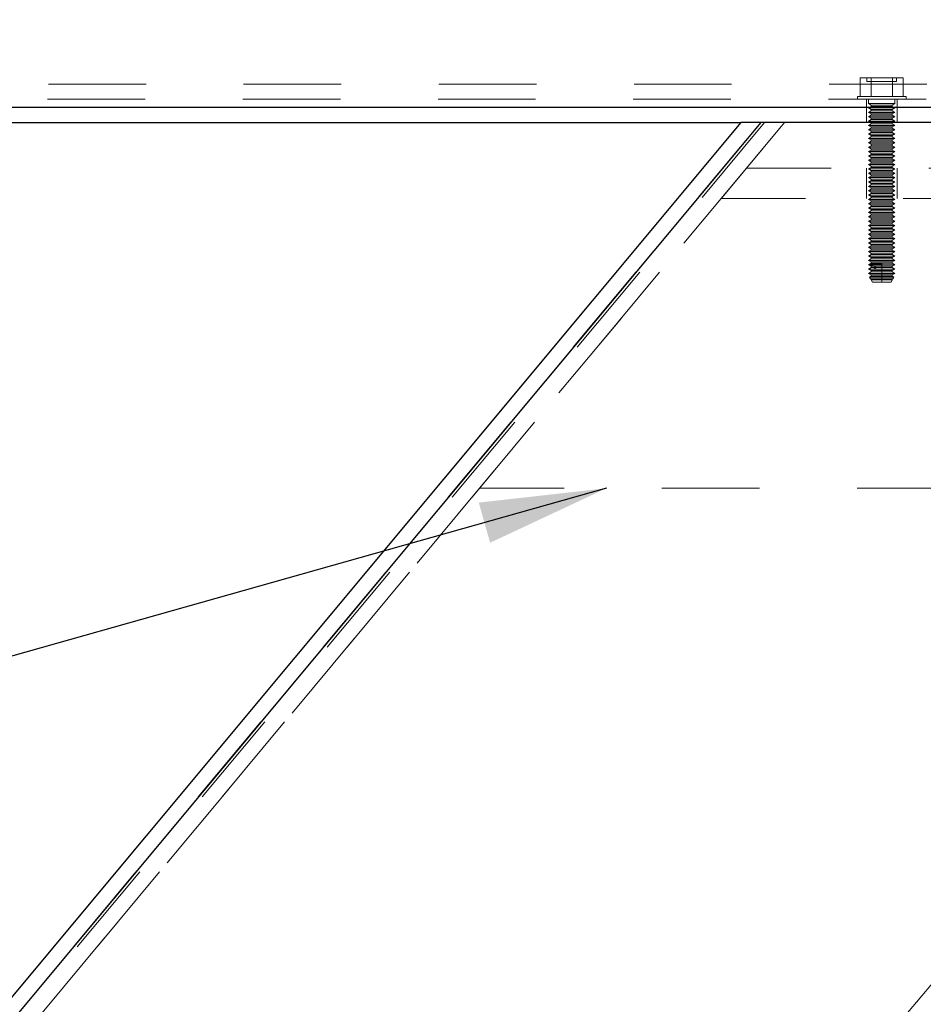
# Model space of a CAD drawing. Units: inches. Extents: x 0.3 to 33.8, y 0.1 to 21.6.
# Drawn here: x 24.3 to 25.2, y 16.5 to 17.5 of the extents above; entities that cross this region are included whole.
import ezdxf

# ---------------------------------------------------------------- set-up
doc = ezdxf.new("R2010")
doc.units = ezdxf.units.IN
doc.header["$MEASUREMENT"] = 0
doc.linetypes.add('HIDDEN', pattern=[0.075, 0.05, -0.025])
doc.layers.add('SLD-0', color=179, linetype='Continuous')
doc.dimstyles.new('SLDDIMSTYLE2', dxfattribs={"dimtxt": 0.18, "dimasz": 0.13, "dimexe": 0, "dimexo": 0.0625, "dimgap": 0, "dimtad": 0, "dimtih": 1, "dimtoh": 1, "dimdec": 0, "dimrnd": 1e-09, "dimzin": 0, "dimdsep": 46, "dimlunit": 5, "dimtxsty": 'Standard', "dimsah": 1, "dimcen": 0.09, "dimadec": 0, "dimazin": 0, "dimtfac": 0.13, "dimtdec": 0, "dimtofl": 0, "dimtmove": 0, "dimatfit": 3, "dimfxl": 1, "dimfrac": 2, "dimtolj": 1, "dimtzin": 0, "dimarcsym": 0})

msp = doc.modelspace()

# ---------------------------------------------------------------- linework, layer by layer
at = {"color": 7, "linetype": 'HIDDEN', "lineweight": 18}
for p, q in [((19.89024672, 17.48176858), (26.77904416, 17.48176858)), ((25.12206524, 17.46889374), (25.12206524, 17.48826877)), ((25.12206524, 17.48826877), (25.13307098, 17.48826877)), ((25.12882591, 17.48826877), (25.12882591, 17.48439447)), ((25.12882591, 17.48439447), (25.15932636, 17.48439447)), ((25.13307098, 17.46889374), (25.13307098, 17.48826877)), ((25.13307098, 17.48826877), (25.15508246, 17.48826877)), ((25.15508246, 17.46889374), (25.15508246, 17.48826877)), ((25.15508246, 17.48826877), (25.1660882, 17.48826877)), ((25.15932636, 17.48439447), (25.15932636, 17.48826877)), ((25.1660882, 17.46889374), (25.1660882, 17.48826877)), ((19.88945884, 17.46614465), (26.77983204, 17.46614465)), ((25.11920117, 17.46889374), (25.1689511, 17.46889374)), ((25.11920117, 17.46889374), (25.11920117, 17.46614465)), ((25.12845162, 17.46614465), (25.12845162, 17.44239431)), ((25.13057651, 17.46614465), (25.13057651, 17.4616438)), ((25.13057651, 17.4616438), (25.15757577, 17.4616438)), ((25.13057651, 17.4616438), (25.13323877, 17.46010675)), ((25.1549135, 17.46010675), (25.15757577, 17.4616438)), ((25.15757577, 17.4616438), (25.15757577, 17.46614465)), ((25.15970065, 17.44239431), (25.15970065, 17.46614465)), ((25.1689511, 17.46614465), (25.1689511, 17.46889374)), ((19.88907692, 17.45801941), (26.78021396, 17.45801941)), ((25.13323877, 17.45871871), (25.13057651, 17.45718166)), ((25.13057651, 17.45718166), (25.15757577, 17.45718166)), ((25.13057651, 17.45718166), (25.13323877, 17.45564461)), ((25.13323877, 17.45425658), (25.13057651, 17.45271953)), ((25.13057651, 17.45271953), (25.15757577, 17.45271953)), ((25.13057651, 17.45271953), (25.13323877, 17.45118248)), ((25.13323877, 17.46010675), (25.1549135, 17.46010675)), ((25.13323877, 17.46010675), (25.13323877, 17.45871871)), ((25.13323877, 17.45871871), (25.1549135, 17.45871871)), ((25.13323877, 17.45564461), (25.1549135, 17.45564461)), ((25.13323877, 17.45564461), (25.13323877, 17.45425658)), ((25.13323877, 17.45425658), (25.1549135, 17.45425658)), ((25.13323877, 17.45118248), (25.1549135, 17.45118248)), ((25.13323877, 17.45118248), (25.13323877, 17.44979327)), ((25.1549135, 17.45871871), (25.1549135, 17.46010675)), ((25.15757577, 17.45718166), (25.1549135, 17.45871871)), ((25.1549135, 17.45564461), (25.15757577, 17.45718166)), ((25.1549135, 17.45425658), (25.1549135, 17.45564461)), ((25.15757577, 17.45271953), (25.1549135, 17.45425658)), ((25.1549135, 17.45118248), (25.15757577, 17.45271953)), ((25.1549135, 17.44979327), (25.1549135, 17.45118248)), ((25.02002514, 17.44239431), (23.47596682, 15.58952409)), ((25.93122059, 17.44239431), (23.47596682, 14.49608979)), ((25.02409304, 17.44239431), (23.47596682, 15.58464308)), ((25.04443137, 17.44239431), (23.47596682, 15.56023568)), ((25.04443137, 17.44239431), (25.00536921, 17.39551901)), ((25.13323877, 17.44979327), (25.13057651, 17.44825622)), ((25.13057651, 17.44825622), (25.15757577, 17.44825622)), ((25.13057651, 17.44825622), (25.13323877, 17.44671917)), ((25.13323877, 17.44533113), (25.13057651, 17.44379408)), ((25.13057651, 17.44379408), (25.15757577, 17.44379408)), ((25.13057651, 17.44379408), (25.13323877, 17.44225703)), ((25.13323877, 17.44979327), (25.1549135, 17.44979327)), ((25.13323877, 17.44671917), (25.1549135, 17.44671917)), ((25.13323877, 17.44671917), (25.13323877, 17.44533113)), ((25.13323877, 17.44533113), (25.1549135, 17.44533113)), ((25.13323877, 17.44225703), (25.1549135, 17.44225703)), ((25.13323877, 17.44225703), (25.13323877, 17.440869)), ((25.15757577, 17.44825622), (25.1549135, 17.44979327)), ((25.1549135, 17.44671917), (25.15757577, 17.44825622)), ((25.1549135, 17.44533113), (25.1549135, 17.44671917)), ((25.15757577, 17.44379408), (25.1549135, 17.44533113)), ((25.1549135, 17.44225703), (25.15757577, 17.44379408)), ((25.1549135, 17.440869), (25.1549135, 17.44225703)), ((25.13323877, 17.440869), (25.13057651, 17.43933195)), ((25.13057651, 17.43933195), (25.15757577, 17.43933195)), ((25.13057651, 17.43933195), (25.13323877, 17.4377949)), ((25.13323877, 17.43640686), (25.13057651, 17.43486864)), ((25.13057651, 17.43486864), (25.15757577, 17.43486864)), ((25.13057651, 17.43486864), (25.13323877, 17.43333159)), ((25.13323877, 17.43194355), (25.13057651, 17.4304065)), ((25.13323877, 17.440869), (25.1549135, 17.440869)), ((25.13323877, 17.4377949), (25.1549135, 17.4377949)), ((25.13323877, 17.4377949), (25.13323877, 17.43640686)), ((25.13323877, 17.43640686), (25.1549135, 17.43640686)), ((25.13323877, 17.43333159), (25.1549135, 17.43333159)), ((25.13323877, 17.43333159), (25.13323877, 17.43194355)), ((25.13323877, 17.43194355), (25.1549135, 17.43194355)), ((25.15757577, 17.43933195), (25.1549135, 17.440869)), ((25.1549135, 17.4377949), (25.15757577, 17.43933195)), ((25.1549135, 17.43640686), (25.1549135, 17.4377949)), ((25.15757577, 17.43486864), (25.1549135, 17.43640686)), ((25.1549135, 17.43333159), (25.15757577, 17.43486864)), ((25.1549135, 17.43194355), (25.1549135, 17.43333159)), ((25.15757577, 17.4304065), (25.1549135, 17.43194355)), ((25.13057651, 17.4304065), (25.15757577, 17.4304065)), ((25.13057651, 17.4304065), (25.13323877, 17.42886946)), ((25.13323877, 17.42748142), (25.13057651, 17.42594437)), ((25.13057651, 17.42594437), (25.15757577, 17.42594437)), ((25.13057651, 17.42594437), (25.13323877, 17.42440732)), ((25.13323877, 17.42301928), (25.13057651, 17.42148223)), ((25.13057651, 17.42148223), (25.15757577, 17.42148223)), ((25.13057651, 17.42148223), (25.13323877, 17.41994401)), ((25.13323877, 17.42886946), (25.1549135, 17.42886946)), ((25.13323877, 17.42886946), (25.13323877, 17.42748142)), ((25.13323877, 17.42748142), (25.1549135, 17.42748142)), ((25.13323877, 17.42440732), (25.1549135, 17.42440732)), ((25.13323877, 17.42440732), (25.13323877, 17.42301928)), ((25.13323877, 17.42301928), (25.1549135, 17.42301928)), ((25.1549135, 17.42886946), (25.15757577, 17.4304065)), ((25.1549135, 17.42748142), (25.1549135, 17.42886946)), ((25.15757577, 17.42594437), (25.1549135, 17.42748142)), ((25.1549135, 17.42440732), (25.15757577, 17.42594437)), ((25.1549135, 17.42301928), (25.1549135, 17.42440732)), ((25.15757577, 17.42148223), (25.1549135, 17.42301928)), ((25.1549135, 17.41994401), (25.15757577, 17.42148223)), ((25.13323877, 17.41855598), (25.13057651, 17.41701893)), ((25.13057651, 17.41701893), (25.15757577, 17.41701893)), ((25.13057651, 17.41701893), (25.13323877, 17.41548188)), ((25.13323877, 17.41409384), (25.13057651, 17.41255679)), ((25.13057651, 17.41255679), (25.15757577, 17.41255679)), ((25.13057651, 17.41255679), (25.13323877, 17.41101974)), ((25.13323877, 17.41994401), (25.1549135, 17.41994401)), ((25.13323877, 17.41994401), (25.13323877, 17.41855598)), ((25.13323877, 17.41855598), (25.1549135, 17.41855598)), ((25.13323877, 17.41548188), (25.1549135, 17.41548188)), ((25.13323877, 17.41548188), (25.13323877, 17.41409384)), ((25.13323877, 17.41409384), (25.1549135, 17.41409384)), ((25.13323877, 17.41101974), (25.1549135, 17.41101974)), ((25.13323877, 17.41101974), (25.13323877, 17.4096317)), ((25.1549135, 17.41855598), (25.1549135, 17.41994401)), ((25.15757577, 17.41701893), (25.1549135, 17.41855598)), ((25.1549135, 17.41548188), (25.15757577, 17.41701893)), ((25.1549135, 17.41409384), (25.1549135, 17.41548188)), ((25.15757577, 17.41255679), (25.1549135, 17.41409384)), ((25.1549135, 17.41101974), (25.15757577, 17.41255679)), ((25.1549135, 17.4096317), (25.1549135, 17.41101974)), ((25.13323877, 17.4096317), (25.13057651, 17.40809466)), ((25.13057651, 17.40809466), (25.15757577, 17.40809466)), ((25.13057651, 17.40809466), (25.13323877, 17.40655643)), ((25.13323877, 17.4051684), (25.13057651, 17.40363135)), ((25.13057651, 17.40363135), (25.15757577, 17.40363135)), ((25.13057651, 17.40363135), (25.13323877, 17.4020943)), ((25.13323877, 17.40070626), (25.13057651, 17.39916921)), ((25.13323877, 17.4096317), (25.1549135, 17.4096317)), ((25.13323877, 17.40655643), (25.1549135, 17.40655643)), ((25.13323877, 17.40655643), (25.13323877, 17.4051684)), ((25.13323877, 17.4051684), (25.1549135, 17.4051684)), ((25.13323877, 17.4020943), (25.1549135, 17.4020943)), ((25.13323877, 17.4020943), (25.13323877, 17.40070626)), ((25.13323877, 17.40070626), (25.1549135, 17.40070626)), ((25.15757577, 17.40809466), (25.1549135, 17.4096317)), ((25.1549135, 17.40655643), (25.15757577, 17.40809466)), ((25.1549135, 17.4051684), (25.1549135, 17.40655643)), ((25.15757577, 17.40363135), (25.1549135, 17.4051684)), ((25.1549135, 17.4020943), (25.15757577, 17.40363135)), ((25.1549135, 17.40070626), (25.1549135, 17.4020943)), ((25.15757577, 17.39916921), (25.1549135, 17.40070626)), ((25.00536921, 17.39551901), (24.73193172, 17.06739427)), ((25.89215843, 17.39551901), (25.00536921, 17.39551901)), ((25.12845162, 17.39551901), (25.12845162, 17.36426882)), ((25.13057651, 17.39916921), (25.15757577, 17.39916921)), ((25.13057651, 17.39916921), (25.13323877, 17.39763216)), ((25.13323877, 17.39624413), (25.13057651, 17.39470708)), ((25.13057651, 17.39470708), (25.15757577, 17.39470708)), ((25.13057651, 17.39470708), (25.13323877, 17.39317003)), ((25.13323877, 17.39178082), (25.13057651, 17.39024377)), ((25.13323877, 17.39763216), (25.1549135, 17.39763216)), ((25.13323877, 17.39763216), (25.13323877, 17.39624413)), ((25.13323877, 17.39624413), (25.1549135, 17.39624413)), ((25.13323877, 17.39317003), (25.1549135, 17.39317003)), ((25.13323877, 17.39317003), (25.13323877, 17.39178082)), ((25.13323877, 17.39178082), (25.1549135, 17.39178082)), ((25.1549135, 17.39763216), (25.15757577, 17.39916921)), ((25.1549135, 17.39624413), (25.1549135, 17.39763216)), ((25.15757577, 17.39470708), (25.1549135, 17.39624413)), ((25.1549135, 17.39317003), (25.15757577, 17.39470708)), ((25.1549135, 17.39178082), (25.1549135, 17.39317003)), ((25.15757577, 17.39024377), (25.1549135, 17.39178082)), ((25.15970065, 17.36426882), (25.15970065, 17.39551901)), ((25.13057651, 17.39024377), (25.15757577, 17.39024377)), ((25.13057651, 17.39024377), (25.13323877, 17.38870672)), ((25.13323877, 17.38731868), (25.13057651, 17.38578163)), ((25.13057651, 17.38578163), (25.15757577, 17.38578163)), ((25.13057651, 17.38578163), (25.13323877, 17.38424458)), ((25.13323877, 17.38285655), (25.13057651, 17.3813195)), ((25.13057651, 17.3813195), (25.15757577, 17.3813195)), ((25.13057651, 17.3813195), (25.13323877, 17.37978245)), ((25.13323877, 17.38870672), (25.1549135, 17.38870672)), ((25.13323877, 17.38870672), (25.13323877, 17.38731868)), ((25.13323877, 17.38731868), (25.1549135, 17.38731868)), ((25.13323877, 17.38424458), (25.1549135, 17.38424458)), ((25.13323877, 17.38424458), (25.13323877, 17.38285655)), ((25.13323877, 17.38285655), (25.1549135, 17.38285655)), ((25.1549135, 17.38870672), (25.15757577, 17.39024377)), ((25.1549135, 17.38731868), (25.1549135, 17.38870672)), ((25.15757577, 17.38578163), (25.1549135, 17.38731868)), ((25.1549135, 17.38424458), (25.15757577, 17.38578163)), ((25.1549135, 17.38285655), (25.1549135, 17.38424458)), ((25.15757577, 17.3813195), (25.1549135, 17.38285655)), ((25.1549135, 17.37978245), (25.15757577, 17.3813195)), ((25.13323877, 17.37839441), (25.13057651, 17.37685619)), ((25.13057651, 17.37685619), (25.15757577, 17.37685619)), ((25.13057651, 17.37685619), (25.13323877, 17.37531914)), ((25.13323877, 17.3739311), (25.13057651, 17.37239406)), ((25.13057651, 17.37239406), (25.15757577, 17.37239406)), ((25.13057651, 17.37239406), (25.13323877, 17.37085701)), ((25.13323877, 17.37978245), (25.1549135, 17.37978245)), ((25.13323877, 17.37978245), (25.13323877, 17.37839441)), ((25.13323877, 17.37839441), (25.1549135, 17.37839441)), ((25.13323877, 17.37531914), (25.1549135, 17.37531914)), ((25.13323877, 17.37531914), (25.13323877, 17.3739311)), ((25.13323877, 17.3739311), (25.1549135, 17.3739311)), ((25.13323877, 17.37085701), (25.1549135, 17.37085701)), ((25.13323877, 17.37085701), (25.13323877, 17.36946897)), ((25.1549135, 17.37839441), (25.1549135, 17.37978245)), ((25.15757577, 17.37685619), (25.1549135, 17.37839441)), ((25.1549135, 17.37531914), (25.15757577, 17.37685619)), ((25.1549135, 17.3739311), (25.1549135, 17.37531914)), ((25.15757577, 17.37239406), (25.1549135, 17.3739311)), ((25.1549135, 17.37085701), (25.15757577, 17.37239406)), ((25.1549135, 17.36946897), (25.1549135, 17.37085701)), ((25.8661166, 17.36426882), (24.97932737, 17.36426882)), ((25.13323877, 17.36946897), (25.13057651, 17.36793192)), ((25.13057651, 17.36793192), (25.15757577, 17.36793192)), ((25.13057651, 17.36793192), (25.13323877, 17.36639487)), ((25.13323877, 17.36500683), (25.13057651, 17.36346861)), ((25.13057651, 17.36346861), (25.15757577, 17.36346861)), ((25.13057651, 17.36346861), (25.13323877, 17.36193156)), ((25.13323877, 17.36054353), (25.13057651, 17.35900648)), ((25.13323877, 17.36946897), (25.1549135, 17.36946897)), ((25.13323877, 17.36639487), (25.1549135, 17.36639487)), ((25.13323877, 17.36639487), (25.13323877, 17.36500683)), ((25.13323877, 17.36500683), (25.1549135, 17.36500683)), ((25.13323877, 17.36193156), (25.1549135, 17.36193156)), ((25.13323877, 17.36193156), (25.13323877, 17.36054353)), ((25.13323877, 17.36054353), (25.1549135, 17.36054353)), ((25.15757577, 17.36793192), (25.1549135, 17.36946897)), ((25.1549135, 17.36639487), (25.15757577, 17.36793192)), ((25.1549135, 17.36500683), (25.1549135, 17.36639487)), ((25.15757577, 17.36346861), (25.1549135, 17.36500683)), ((25.1549135, 17.36193156), (25.15757577, 17.36346861)), ((25.1549135, 17.36054353), (25.1549135, 17.36193156)), ((25.15757577, 17.35900648), (25.1549135, 17.36054353)), ((25.13057651, 17.35900648), (25.15757577, 17.35900648)), ((25.13057651, 17.35900648), (25.13323877, 17.35746943)), ((25.13323877, 17.35608139), (25.13057651, 17.35454434)), ((25.13057651, 17.35454434), (25.15757577, 17.35454434)), ((25.13057651, 17.35454434), (25.13323877, 17.35300729)), ((25.13323877, 17.35161926), (25.13057651, 17.35008221)), ((25.13323877, 17.35746943), (25.1549135, 17.35746943)), ((25.13323877, 17.35746943), (25.13323877, 17.35608139)), ((25.13323877, 17.35608139), (25.1549135, 17.35608139)), ((25.13323877, 17.35300729), (25.1549135, 17.35300729)), ((25.13323877, 17.35300729), (25.13323877, 17.35161926)), ((25.13323877, 17.35161926), (25.1549135, 17.35161926)), ((25.1549135, 17.35746943), (25.15757577, 17.35900648)), ((25.1549135, 17.35608139), (25.1549135, 17.35746943)), ((25.15757577, 17.35454434), (25.1549135, 17.35608139)), ((25.1549135, 17.35300729), (25.15757577, 17.35454434)), ((25.1549135, 17.35161926), (25.1549135, 17.35300729)), ((25.15757577, 17.35008221), (25.1549135, 17.35161926)), ((25.13057651, 17.35008221), (25.15757577, 17.35008221)), ((25.13057651, 17.35008221), (25.13323877, 17.34854398)), ((25.13323877, 17.34715595), (25.13057651, 17.3456189)), ((25.13057651, 17.3456189), (25.15757577, 17.3456189)), ((25.13057651, 17.3456189), (25.13323877, 17.34408185)), ((25.13323877, 17.34269381), (25.13057651, 17.34115676)), ((25.13057651, 17.34115676), (25.15757577, 17.34115676)), ((25.13057651, 17.34115676), (25.13323877, 17.33961971)), ((25.13323877, 17.34854398), (25.1549135, 17.34854398)), ((25.13323877, 17.34854398), (25.13323877, 17.34715595)), ((25.13323877, 17.34715595), (25.1549135, 17.34715595)), ((25.13323877, 17.34408185), (25.1549135, 17.34408185)), ((25.13323877, 17.34408185), (25.13323877, 17.34269381)), ((25.13323877, 17.34269381), (25.1549135, 17.34269381)), ((25.1549135, 17.34854398), (25.15757577, 17.35008221)), ((25.1549135, 17.34715595), (25.1549135, 17.34854398)), ((25.15757577, 17.3456189), (25.1549135, 17.34715595)), ((25.1549135, 17.34408185), (25.15757577, 17.3456189)), ((25.1549135, 17.34269381), (25.1549135, 17.34408185)), ((25.15757577, 17.34115676), (25.1549135, 17.34269381)), ((25.1549135, 17.33961971), (25.15757577, 17.34115676)), ((25.13323877, 17.33823168), (25.13057651, 17.33669463)), ((25.13057651, 17.33669463), (25.15757577, 17.33669463)), ((25.13057651, 17.33669463), (25.13323877, 17.33515641)), ((25.13323877, 17.33376837), (25.13057651, 17.33223132)), ((25.13057651, 17.33223132), (25.15757577, 17.33223132)), ((25.13057651, 17.33223132), (25.13323877, 17.33069427)), ((25.13323877, 17.33961971), (25.1549135, 17.33961971)), ((25.13323877, 17.33961971), (25.13323877, 17.33823168)), ((25.13323877, 17.33823168), (25.1549135, 17.33823168)), ((25.13323877, 17.33515641), (25.1549135, 17.33515641)), ((25.13323877, 17.33515641), (25.13323877, 17.33376837)), ((25.13323877, 17.33376837), (25.1549135, 17.33376837)), ((25.13323877, 17.33069427), (25.1549135, 17.33069427)), ((25.13323877, 17.33069427), (25.13323877, 17.32930623)), ((25.1549135, 17.33823168), (25.1549135, 17.33961971)), ((25.15757577, 17.33669463), (25.1549135, 17.33823168)), ((25.1549135, 17.33515641), (25.15757577, 17.33669463)), ((25.1549135, 17.33376837), (25.1549135, 17.33515641)), ((25.15757577, 17.33223132), (25.1549135, 17.33376837)), ((25.1549135, 17.33069427), (25.15757577, 17.33223132)), ((25.1549135, 17.32930623), (25.1549135, 17.33069427)), ((25.13323877, 17.32930623), (25.13057651, 17.32776918)), ((25.13057651, 17.32776918), (25.15757577, 17.32776918)), ((25.13057651, 17.32776918), (25.13323877, 17.32623213)), ((25.13323877, 17.3248441), (25.13057651, 17.32330705)), ((25.13057651, 17.32330705), (25.15757577, 17.32330705)), ((25.13057651, 17.32330705), (25.13323877, 17.32177)), ((25.13323877, 17.32038079), (25.13057651, 17.31884374)), ((25.13323877, 17.32930623), (25.1549135, 17.32930623)), ((25.13323877, 17.32623213), (25.1549135, 17.32623213)), ((25.13323877, 17.32623213), (25.13323877, 17.3248441)), ((25.13323877, 17.3248441), (25.1549135, 17.3248441)), ((25.13323877, 17.32177), (25.1549135, 17.32177)), ((25.13323877, 17.32177), (25.13323877, 17.32038079)), ((25.13323877, 17.32038079), (25.1549135, 17.32038079)), ((25.15757577, 17.32776918), (25.1549135, 17.32930623)), ((25.1549135, 17.32623213), (25.15757577, 17.32776918)), ((25.1549135, 17.3248441), (25.1549135, 17.32623213)), ((25.15757577, 17.32330705), (25.1549135, 17.3248441)), ((25.1549135, 17.32177), (25.15757577, 17.32330705)), ((25.1549135, 17.32038079), (25.1549135, 17.32177)), ((25.15757577, 17.31884374), (25.1549135, 17.32038079)), ((25.13057651, 17.31884374), (25.15757577, 17.31884374)), ((25.13057651, 17.31884374), (25.13323877, 17.31730669)), ((25.13323877, 17.31591865), (25.13057651, 17.31438161)), ((25.13057651, 17.31438161), (25.15757577, 17.31438161)), ((25.13057651, 17.31438161), (25.13323877, 17.31284456)), ((25.13323877, 17.31145652), (25.13057651, 17.30991947)), ((25.13057651, 17.30991947), (25.15757577, 17.30991947)), ((25.13057651, 17.30991947), (25.13323877, 17.30838242)), ((25.13323877, 17.31730669), (25.1549135, 17.31730669)), ((25.13323877, 17.31730669), (25.13323877, 17.31591865)), ((25.13323877, 17.31591865), (25.1549135, 17.31591865)), ((25.13323877, 17.31284456), (25.1549135, 17.31284456)), ((25.13323877, 17.31284456), (25.13323877, 17.31145652)), ((25.13323877, 17.31145652), (25.1549135, 17.31145652)), ((25.1549135, 17.31730669), (25.15757577, 17.31884374)), ((25.1549135, 17.31591865), (25.1549135, 17.31730669)), ((25.15757577, 17.31438161), (25.1549135, 17.31591865)), ((25.1549135, 17.31284456), (25.15757577, 17.31438161)), ((25.1549135, 17.31145652), (25.1549135, 17.31284456)), ((25.15757577, 17.30991947), (25.1549135, 17.31145652)), ((25.1549135, 17.30838242), (25.15757577, 17.30991947)), ((25.13323877, 17.30699438), (25.13057651, 17.30545616)), ((25.13057651, 17.30545616), (25.15757577, 17.30545616)), ((25.13057651, 17.30545616), (25.13323877, 17.30391911)), ((25.13323877, 17.30253108), (25.13057651, 17.30099403)), ((25.13057651, 17.30099403), (25.15757577, 17.30099403)), ((25.13057651, 17.30099403), (25.13323877, 17.29945698)), ((25.13323877, 17.30838242), (25.1549135, 17.30838242)), ((25.13323877, 17.30838242), (25.13323877, 17.30699438)), ((25.13323877, 17.30699438), (25.1549135, 17.30699438)), ((25.13323877, 17.30391911), (25.1549135, 17.30391911)), ((25.13323877, 17.30391911), (25.13323877, 17.30253108)), ((25.13323877, 17.30253108), (25.1549135, 17.30253108)), ((25.1549135, 17.30699438), (25.1549135, 17.30838242)), ((25.15757577, 17.30545616), (25.1549135, 17.30699438)), ((25.1549135, 17.30391911), (25.15757577, 17.30545616)), ((25.1549135, 17.30253108), (25.1549135, 17.30391911)), ((25.15757577, 17.30099403), (25.1549135, 17.30253108)), ((25.1549135, 17.29945698), (25.15757577, 17.30099403)), ((25.13232945, 17.29754447), (25.13057651, 17.29653189)), ((25.13057651, 17.29653189), (25.13323877, 17.29499484)), ((25.13057651, 17.29653189), (25.15757577, 17.29653189)), ((25.13323877, 17.29360681), (25.13057651, 17.29206858)), ((25.13057651, 17.29206858), (25.13323877, 17.29053153)), ((25.13057651, 17.29206858), (25.15757577, 17.29206858)), ((25.13099186, 17.29653189), (25.13232945, 17.29754447)), ((25.13323877, 17.29806894), (25.13232945, 17.29754447)), ((25.13232945, 17.29754447), (25.14407672, 17.29754447)), ((25.13323877, 17.29945698), (25.1549135, 17.29945698)), ((25.13323877, 17.29945698), (25.13323877, 17.29806894)), ((25.13323877, 17.29806894), (25.1549135, 17.29806894)), ((25.13323877, 17.29499484), (25.1549135, 17.29499484)), ((25.13323877, 17.29499484), (25.13323877, 17.29360681)), ((25.13323877, 17.29360681), (25.1549135, 17.29360681)), ((25.13323877, 17.29053153), (25.1549135, 17.29053153)), ((25.13323877, 17.29053153), (25.13323877, 17.2891435)), ((25.13839668, 17.29360681), (25.13585644, 17.29499484)), ((25.13600663, 17.29206858), (25.13839668, 17.29360681)), ((25.14407672, 17.27864463), (25.14407672, 17.29754447)), ((25.1549135, 17.29806894), (25.1549135, 17.29945698)), ((25.15757577, 17.29653189), (25.1549135, 17.29806894)), ((25.1549135, 17.29499484), (25.15757577, 17.29653189)), ((25.1549135, 17.29360681), (25.1549135, 17.29499484)), ((25.15757577, 17.29206858), (25.1549135, 17.29360681)), ((25.1549135, 17.29053153), (25.15757577, 17.29206858)), ((25.1549135, 17.2891435), (25.1549135, 17.29053153)), ((25.13323877, 17.2891435), (25.13057651, 17.28760645)), ((25.13057651, 17.28760645), (25.13323877, 17.2860694)), ((25.13057651, 17.28760645), (25.15757577, 17.28760645)), ((25.13323877, 17.28468136), (25.1316278, 17.28375092)), ((25.1316278, 17.28375092), (25.15652447, 17.28375092)), ((25.1316278, 17.28375092), (25.13267909, 17.28192993)), ((25.15547318, 17.28192993), (25.13267909, 17.28192993)), ((25.13267909, 17.28192993), (25.13323877, 17.28160726)), ((25.13323877, 17.2891435), (25.1549135, 17.2891435)), ((25.13323877, 17.2860694), (25.1549135, 17.2860694)), ((25.13323877, 17.2860694), (25.13323877, 17.28468136)), ((25.13323877, 17.28468136), (25.1549135, 17.28468136)), ((25.13323877, 17.28160726), (25.1549135, 17.28160726)), ((25.13323877, 17.28160726), (25.13323877, 17.28096076)), ((25.13323877, 17.28096076), (25.1549135, 17.28096076)), ((25.13323877, 17.28096076), (25.13457635, 17.27864463)), ((25.15357592, 17.27864463), (25.1549135, 17.28096076)), ((25.15757577, 17.28760645), (25.1549135, 17.2891435)), ((25.1549135, 17.2860694), (25.15757577, 17.28760645)), ((25.1549135, 17.28468136), (25.1549135, 17.2860694)), ((25.15652447, 17.28375092), (25.1549135, 17.28468136)), ((25.1549135, 17.28160726), (25.15547318, 17.28192993)), ((25.1549135, 17.28096076), (25.1549135, 17.28160726)), ((25.15547318, 17.28192993), (25.15652447, 17.28375092)), ((25.13457635, 17.27864463), (25.15357592, 17.27864463)), ((25.61872095, 17.06739427), (23.47596682, 14.49608979)), ((24.73193172, 17.06739427), (23.47596682, 15.56023568)), ((25.61872095, 17.06739427), (24.73193172, 17.06739427))]:
    msp.add_line(p, q, dxfattribs=at)
at = {"color": 7, "linetype": 'Continuous', "lineweight": 25}
for p, q in [((19.88907692, 17.45801941), (26.78021396, 17.45801941)), ((23.47596682, 17.44239431), (24.99968564, 17.44239431)), ((25.02002514, 17.44239431), (23.47596682, 15.58952409)), ((24.99968564, 17.44239431), (23.47596682, 15.61393149)), ((25.02002514, 17.44239431), (24.99968564, 17.44239431)), ((25.95562799, 17.44239431), (25.02002514, 17.44239431))]:
    msp.add_line(p, q, dxfattribs=at)
at = {"color": 7, "linetype": 'Continuous', "lineweight": 18}
msp.add_circle((23.33464658, 17.30042154), 3.44917945, dxfattribs=at)
at = {"color": 7, "linetype": 'HIDDEN', "lineweight": 18}
msp.add_open_spline([(25.13585644, 17.29499484), (25.13440835, 17.29539552), (25.13276686, 17.29584972), (25.13117895, 17.29645999), (25.13099186, 17.29653189)], degree=3, knots=[0, 0, 0, 0, 0.8821767867, 1, 1, 1, 1], dxfattribs=at)

# ---------------------------------------------------------------- leaders
at = {"layer": 'SLD-0'}
for points in [[(20.81665398, 17.32330684), (26.71732924, 18.8864865), (26.9673262, 18.8864865)], [(23.40937519, 17.36426934), (26.71732924, 18.8864865), (26.9673262, 18.8864865)], [(24.86210306, 17.06739434), (19.65, 15.59657803), (19.32552088, 15.59657803)]]:
    msp.add_leader(points, dimstyle='SLDDIMSTYLE2', dxfattribs=at)

doc.saveas('drawing.dxf')
